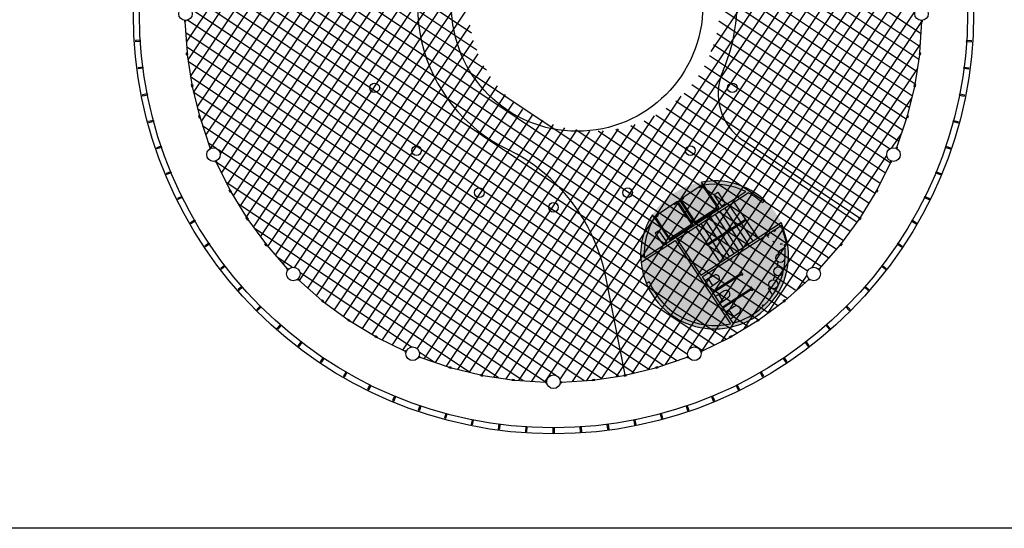
# Model space of a CAD drawing. Units: millimetres. Extents: x 155 to 549, y -194 to 90.
# Drawn here: x 293 to 337, y -120 to -97 of the extents above; entities that cross this region are included whole.
import ezdxf

# ---------------------------------------------------------------- set-up
doc = ezdxf.new("R2010")
doc.units = ezdxf.units.MM
doc.linetypes.add('DOT', pattern=[0.25, 0, -0.25])
for name, color, linetype in [('_252', 252, 'Continuous'), ('_Carp_sec', 5, 'Continuous'), ('_Escales', 2, 'Continuous'), ('_Estructura', 1, 'Continuous'), ('_malla', 253, 'Continuous'), ('_mur_proy', 6, 'Continuous'), ('_nuclis', 104, 'Continuous'), ('_particions', 230, 'Continuous'), ('_pell_ext', 115, 'Continuous'), ('_pell_ext_estr', 115, 'Continuous'), ('_portes', 7, 'Continuous'), ('_Sanitari', 4, 'Continuous')]:
    doc.layers.add(name, color=color, linetype=linetype)
doc.layers.add('vent', color=31, linetype='Continuous', plot=False)

msp = doc.modelspace()

# ---------------------------------------------------------------- hatches: boundary and pattern name
at = {"layer": '_252'}
h = msp.add_hatch(color=256, dxfattribs=at)
h.dxf.hatch_style = 2
edge = h.paths.add_edge_path()
edge.add_arc((323.883, -107.479), 3.269, 0, 360)

# ---------------------------------------------------------------- linework, layer by layer
at = {"layer": '_Carp_sec'}
for p, q in [((300.521, -97.18), (300.471, -97.18)), ((300.496, -97.18), (300.585, -98.549)), ((332.949, -98.549), (333.038, -97.18)), ((333.013, -97.18), (333.063, -97.18)), ((300.558, -98.552), (300.608, -98.547)), ((300.569, -98.652), (300.558, -98.552)), ((300.564, -98.602), (300.613, -98.596)), ((300.569, -98.652), (300.619, -98.646)), ((300.596, -98.649), (300.797, -99.955)), ((300.619, -98.646), (300.608, -98.547)), ((332.737, -99.955), (332.938, -98.649)), ((332.927, -98.547), (332.916, -98.646)), ((332.966, -98.652), (332.916, -98.646)), ((332.971, -98.602), (332.921, -98.596)), ((332.977, -98.552), (332.927, -98.547)), ((332.977, -98.552), (332.966, -98.652)), ((300.771, -99.961), (300.82, -99.951)), ((300.771, -99.961), (300.79, -100.059)), ((300.82, -99.951), (300.839, -100.049)), ((332.695, -100.049), (332.715, -99.951)), ((332.764, -99.961), (332.715, -99.951)), ((332.744, -100.059), (332.764, -99.961)), ((300.78, -100.01), (300.829, -100)), ((300.79, -100.059), (300.839, -100.049)), ((300.817, -100.053), (301.131, -101.337)), ((332.403, -101.337), (332.718, -100.053)), ((332.744, -100.059), (332.695, -100.049)), ((332.754, -100.01), (332.705, -100)), ((301.104, -101.345), (301.152, -101.331)), ((301.132, -101.441), (301.104, -101.345)), ((301.118, -101.393), (301.166, -101.379)), ((301.132, -101.441), (301.18, -101.427)), ((301.18, -101.427), (301.152, -101.331)), ((301.159, -101.433), (301.6, -102.733)), ((331.934, -102.733), (332.375, -101.433)), ((332.381, -101.331), (332.353, -101.427)), ((332.401, -101.441), (332.353, -101.427)), ((332.415, -101.393), (332.367, -101.379)), ((332.429, -101.345), (332.381, -101.331)), ((332.429, -101.345), (332.401, -101.441)), ((301.624, -102.723), (301.577, -102.742)), ((331.911, -102.723), (331.957, -102.742)), ((301.891, -103.37), (301.846, -103.39)), ((301.869, -103.38), (302.475, -104.611)), ((331.059, -104.611), (331.666, -103.38)), ((331.643, -103.37), (331.689, -103.39)), ((302.451, -104.624), (302.495, -104.6)), ((302.499, -104.712), (302.451, -104.624)), ((302.475, -104.668), (302.519, -104.644)), ((302.543, -104.688), (302.495, -104.6)), ((302.499, -104.712), (302.543, -104.688)), ((302.523, -104.698), (303.209, -105.829)), ((330.325, -105.829), (331.011, -104.698)), ((331.04, -104.6), (330.992, -104.688)), ((331.035, -104.712), (330.992, -104.688)), ((331.059, -104.668), (331.016, -104.644)), ((331.083, -104.624), (331.035, -104.712)), ((331.083, -104.624), (331.04, -104.6)), ((303.186, -105.844), (303.228, -105.816)), ((303.186, -105.844), (303.242, -105.927)), ((303.214, -105.885), (303.256, -105.858)), ((303.228, -105.816), (303.284, -105.899)), ((303.242, -105.927), (303.284, -105.899)), ((303.264, -105.912), (304.046, -106.978)), ((329.488, -106.978), (330.27, -105.912)), ((330.251, -105.899), (330.306, -105.816)), ((330.292, -105.927), (330.251, -105.899)), ((330.32, -105.885), (330.278, -105.858)), ((330.292, -105.927), (330.348, -105.844)), ((330.348, -105.844), (330.306, -105.816)), ((304.025, -106.995), (304.064, -106.964)), ((304.087, -107.073), (304.025, -106.995)), ((304.056, -107.034), (304.095, -107.003)), ((304.126, -107.042), (304.064, -106.964)), ((304.087, -107.073), (304.126, -107.042)), ((304.109, -107.056), (305.014, -108.087)), ((328.52, -108.087), (329.425, -107.056)), ((329.47, -106.964), (329.408, -107.042)), ((329.447, -107.073), (329.408, -107.042)), ((329.478, -107.034), (329.439, -107.003)), ((329.509, -106.995), (329.447, -107.073)), ((329.509, -106.995), (329.47, -106.964)), ((305.032, -108.07), (304.996, -108.105)), ((328.502, -108.07), (328.538, -108.105)), ((305.527, -108.565), (305.492, -108.601)), ((305.509, -108.583), (306.541, -109.488)), ((326.994, -109.488), (328.025, -108.583)), ((328.008, -108.565), (328.042, -108.601)), ((306.524, -109.509), (306.555, -109.47)), ((306.602, -109.572), (306.524, -109.509)), ((306.633, -109.533), (306.555, -109.47)), ((306.563, -109.54), (306.594, -109.501)), ((306.602, -109.572), (306.633, -109.533)), ((306.619, -109.55), (307.685, -110.332)), ((325.849, -110.332), (326.916, -109.55)), ((326.98, -109.47), (326.902, -109.533)), ((326.933, -109.572), (326.902, -109.533)), ((327.011, -109.509), (326.933, -109.572)), ((326.972, -109.541), (326.941, -109.502)), ((327.011, -109.509), (326.98, -109.47)), ((307.67, -110.355), (307.698, -110.313)), ((307.67, -110.355), (307.753, -110.41)), ((307.698, -110.313), (307.781, -110.369)), ((307.711, -110.382), (307.739, -110.341)), ((307.753, -110.41), (307.781, -110.369)), ((307.768, -110.388), (308.898, -111.074)), ((324.636, -111.074), (325.766, -110.388)), ((325.754, -110.369), (325.837, -110.313)), ((325.781, -110.41), (325.754, -110.369)), ((325.781, -110.41), (325.864, -110.355)), ((325.823, -110.382), (325.795, -110.341)), ((325.864, -110.355), (325.837, -110.313)), ((308.885, -111.098), (308.909, -111.054)), ((308.973, -111.146), (308.885, -111.098)), ((308.997, -111.102), (308.909, -111.054)), ((308.929, -111.122), (308.953, -111.078)), ((308.973, -111.146), (308.997, -111.102)), ((308.986, -111.122), (310.217, -111.728)), ((323.318, -111.728), (324.548, -111.122)), ((324.625, -111.054), (324.537, -111.102)), ((324.561, -111.145), (324.537, -111.102)), ((324.649, -111.097), (324.561, -111.145)), ((324.605, -111.121), (324.581, -111.078)), ((324.649, -111.097), (324.625, -111.054)), ((310.227, -111.705), (310.207, -111.751)), ((323.308, -111.705), (323.328, -111.751)), ((310.873, -111.973), (310.855, -112.02)), ((310.864, -111.996), (312.163, -112.438)), ((321.371, -112.438), (322.67, -111.996)), ((322.661, -111.973), (322.679, -112.02)), ((312.156, -112.464), (312.17, -112.416)), ((312.252, -112.492), (312.156, -112.464)), ((312.266, -112.444), (312.17, -112.416)), ((312.204, -112.478), (312.218, -112.43)), ((312.252, -112.492), (312.266, -112.444)), ((312.259, -112.466), (313.543, -112.78)), ((319.991, -112.78), (321.275, -112.466)), ((321.365, -112.416), (321.269, -112.444)), ((321.283, -112.492), (321.269, -112.444)), ((321.379, -112.464), (321.283, -112.492)), ((321.331, -112.478), (321.317, -112.43)), ((321.379, -112.464), (321.365, -112.416)), ((313.538, -112.807), (313.548, -112.758)), ((313.538, -112.807), (313.636, -112.826)), ((313.548, -112.758), (313.646, -112.777)), ((313.587, -112.816), (313.597, -112.767)), ((313.636, -112.826), (313.646, -112.777)), ((313.641, -112.8), (314.948, -113.001)), ((314.945, -113.028), (314.951, -112.978)), ((315.045, -113.039), (314.945, -113.028)), ((315.05, -112.989), (314.951, -112.978)), ((314.995, -113.034), (315, -112.984)), ((315.045, -113.039), (315.05, -112.989)), ((315.048, -113.011), (316.417, -113.101)), ((317.118, -113.101), (318.487, -113.011)), ((318.584, -112.978), (318.484, -112.989)), ((318.49, -113.038), (318.484, -112.989)), ((318.589, -113.028), (318.49, -113.038)), ((318.539, -113.033), (318.534, -112.983)), ((318.589, -113.028), (318.584, -112.978)), ((318.586, -113.001), (319.893, -112.8)), ((319.888, -112.777), (319.986, -112.758)), ((319.898, -112.826), (319.888, -112.777)), ((319.898, -112.826), (319.996, -112.807)), ((319.947, -112.816), (319.937, -112.767)), ((319.996, -112.807), (319.986, -112.758)), ((316.417, -113.076), (316.416, -113.126)), ((317.117, -113.076), (317.118, -113.126))]:
    msp.add_line(p, q, dxfattribs=at)
for centre, radius, start, end in [((317.812, -96.471), 7.05, 336.0278, 45.2001), ((317.812, -96.471), 7.05, 141.8444, 244.0729), ((316.767, -96.83), 16.3, 181.0414, 181.2335), ((316.817, -96.829), 16.3, 181.0578, 181.2335), ((316.717, -96.829), 16.3, 358.7665, 358.9422), ((316.767, -96.83), 16.3, 358.7665, 358.9586), ((326.538, -100.352), 2.5, 156.0278, 236.25), ((316.767, -96.83), 16.3, 201.2665, 201.4586), ((316.814, -96.811), 16.3, 201.2665, 201.4422), ((311.231, -110.007), 8, 11.25, 64.0729), ((316.721, -96.811), 16.3, 338.5578, 338.7335), ((316.767, -96.83), 16.3, 338.5414, 338.7335), ((316.767, -96.83), 16.3, 203.5414, 203.7335), ((316.813, -96.81), 16.3, 203.5578, 203.7335), ((316.721, -96.81), 16.3, 336.2665, 336.4422), ((316.767, -96.83), 16.3, 336.2665, 336.4586), ((316.767, -96.83), 16.3, 223.7665, 223.9586), ((316.803, -96.795), 16.3, 223.7665, 223.9422), ((316.731, -96.795), 16.3, 316.0578, 316.2335), ((316.767, -96.83), 16.3, 316.0414, 316.2335), ((316.767, -96.83), 16.3, 226.0414, 226.2335), ((316.802, -96.794), 16.3, 226.0578, 226.2335), ((316.732, -96.794), 16.3, 313.7665, 313.9422), ((316.767, -96.83), 16.3, 313.7665, 313.9586), ((316.787, -96.784), 16.3, 246.2665, 246.4422), ((316.747, -96.784), 16.3, 293.5578, 293.7335), ((316.767, -96.83), 16.3, 246.2665, 246.4586), ((316.767, -96.83), 16.3, 248.5414, 248.7335), ((316.785, -96.783), 16.3, 248.5578, 248.7335), ((316.749, -96.783), 16.3, 291.2665, 291.4422), ((316.767, -96.83), 16.3, 291.2665, 291.4586), ((316.767, -96.83), 16.3, 293.5414, 293.7335), ((316.767, -96.83), 16.3, 268.7665, 268.9586), ((316.768, -96.78), 16.3, 268.7665, 268.9422), ((316.767, -96.83), 16.3, 271.0414, 271.2335), ((316.766, -96.78), 16.3, 271.0578, 271.2335)]:
    msp.add_arc(centre, radius, start, end, dxfattribs=at)
at = {"layer": '_Escales'}
for p, q in [((322.323, -105.051), (323.36, -104.357)), ((323.194, -104.468), (323.222, -104.51)), ((323.222, -104.51), (323.347, -104.427)), ((323.347, -104.427), (323.992, -105.393)), ((323.36, -104.357), (324.062, -105.407)), ((323.853, -104.825), (324.019, -104.713)), ((324.019, -104.713), (324.353, -105.212)), ((321.199, -105.802), (322.238, -105.107)), ((322.099, -105.26), (322.224, -105.177)), ((322.224, -105.177), (322.861, -106.129)), ((322.238, -105.107), (322.93, -106.144)), ((322.323, -105.051), (323.016, -106.088)), ((322.392, -105.065), (322.517, -104.981)), ((322.392, -105.065), (323.03, -106.019)), ((322.489, -104.94), (322.517, -104.981)), ((323.853, -104.825), (324.186, -105.323)), ((324.186, -105.323), (324.353, -105.212)), ((324.732, -105.15), (325.787, -106.729)), ((322.072, -105.218), (322.099, -105.26)), ((323.016, -106.088), (324.062, -105.406)), ((323.03, -106.019), (323.992, -105.393)), ((323.866, -105.474), (323.867, -105.476)), ((324.113, -105.553), (324.615, -106.324)), ((324.322, -105.416), (324.824, -106.187)), ((324.532, -105.28), (325.034, -106.051)), ((321.199, -105.802), (321.883, -106.826)), ((321.268, -105.816), (321.393, -105.732)), ((321.268, -105.816), (321.897, -106.757)), ((321.365, -105.691), (321.393, -105.732)), ((323.484, -105.962), (323.986, -106.733)), ((325.243, -105.914), (323.567, -107.006)), ((325.276, -105.965), (323.6, -107.056)), ((323.694, -105.826), (324.196, -106.597)), ((323.903, -105.689), (324.405, -106.46)), ((321.425, -106.41), (321.259, -106.521)), ((321.425, -106.41), (321.758, -106.909)), ((321.883, -106.826), (322.93, -106.144)), ((321.897, -106.757), (322.861, -106.129)), ((322.735, -106.211), (322.736, -106.213)), ((323.056, -106.241), (324.111, -107.821)), ((323.275, -106.098), (323.777, -106.869)), ((324.438, -106.51), (324.94, -107.281)), ((324.647, -106.374), (325.149, -107.145)), ((324.857, -106.237), (325.359, -107.008)), ((325.066, -106.101), (325.568, -106.872)), ((321.259, -106.521), (321.592, -107.02)), ((321.758, -106.909), (321.592, -107.02)), ((323.809, -106.92), (324.311, -107.691)), ((324.019, -106.783), (324.521, -107.554)), ((324.228, -106.647), (324.73, -107.418))]:
    msp.add_line(p, q, dxfattribs=at)
at = {"layer": '_Estructura'}
for centre, radius in [((300.517, -96.83), 0.3), ((333.017, -96.83), 0.3), ((308.868, -100.102), 0.212), ((324.666, -100.102), 0.212), ((301.754, -103.048), 0.3), ((310.721, -102.875), 0.212), ((322.813, -102.875), 0.212), ((331.78, -103.048), 0.3), ((313.495, -104.729), 0.212), ((320.039, -104.729), 0.212), ((316.767, -105.38), 0.212), ((305.277, -108.32), 0.3), ((328.258, -108.32), 0.3), ((310.549, -111.843), 0.3), ((322.986, -111.843), 0.3), ((316.767, -113.08), 0.3)]:
    msp.add_circle(centre, radius, dxfattribs=at)
at = {"layer": '_malla'}
for p, q in [((300.878, -100.303), (313.896, -80.82)), ((301.039, -100.962), (314.566, -80.717)), ((301.215, -101.599), (315.222, -80.636)), ((301.418, -102.195), (315.85, -80.595)), ((301.639, -102.764), (316.46, -80.582)), ((302.054, -103.043), (316.877, -80.859)), ((302.107, -103.864), (317.656, -80.593)), ((302.362, -104.382), (318.232, -80.631)), ((302.632, -104.878), (318.793, -80.69)), ((302.918, -105.35), (319.339, -80.774)), ((303.204, -105.821), (319.884, -80.858)), ((300.631, -98.873), (312.48, -81.139)), ((300.743, -99.605), (313.199, -80.963)), ((303.516, -106.255), (320.404, -80.98)), ((303.831, -106.684), (320.921, -81.107)), ((304.151, -107.104), (321.432, -81.242)), ((300.555, -98.086), (311.724, -81.371)), ((304.493, -107.493), (321.922, -81.409)), ((333.003, -97.718), (309.733, -82.169)), ((332.966, -98.294), (309.215, -82.425)), ((332.822, -99.401), (308.247, -82.981)), ((332.906, -98.856), (308.719, -82.694)), ((323.737, -98.491), (330.58, -88.25)), ((314.672, -112.958), (330.866, -88.722)), ((315.23, -113.023), (331.14, -89.212)), ((315.806, -113.061), (331.395, -89.73)), ((313.151, -97.683), (301.919, -90.178)), ((316.382, -113.099), (331.65, -90.248)), ((313.376, -98.435), (301.973, -90.816)), ((313.806, -99.323), (301.534, -91.123)), ((317.054, -112.993), (331.81, -90.91)), ((327.48, -109.061), (301.367, -91.613)), ((317.605, -113.069), (332.091, -91.389)), ((327.091, -109.402), (301.201, -92.103)), ((318.233, -113.028), (332.294, -91.985)), ((326.676, -109.726), (301.06, -92.611)), ((318.884, -112.955), (332.475, -92.614)), ((326.247, -110.041), (300.934, -93.128)), ((319.554, -112.852), (332.636, -93.273)), ((325.795, -110.341), (300.829, -93.659)), ((332.738, -99.946), (323.367, -93.685)), ((325.347, -110.642), (300.723, -94.189)), ((320.245, -112.718), (332.777, -93.962)), ((324.875, -110.929), (300.639, -94.734)), ((320.963, -112.542), (332.889, -94.694)), ((332.616, -100.466), (323.778, -94.561)), ((324.385, -111.202), (300.573, -95.292)), ((304.834, -107.882), (313.102, -95.509)), ((321.712, -112.322), (332.972, -95.469)), ((332.49, -100.983), (323.994, -95.306)), ((323.867, -111.458), (300.536, -95.868)), ((332.355, -101.494), (324.095, -95.975)), ((323.349, -111.713), (300.498, -96.445)), ((305.339, -108.027), (313.018, -96.534)), ((322.778, -111.626), (332.738, -96.721)), ((332.188, -101.984), (324.116, -96.591)), ((322.687, -111.872), (300.604, -97.117)), ((305.547, -108.616), (313.085, -97.334)), ((323.315, -111.722), (333.032, -97.18)), ((332.022, -102.474), (324.074, -97.164)), ((333.064, -97.132), (333.069, -97.125)), ((322.208, -112.153), (300.528, -97.667)), ((331.61, -102.801), (323.979, -97.702)), ((305.926, -108.948), (313.235, -98.009)), ((331.644, -103.425), (323.839, -98.209)), ((324.205, -111.291), (332.974, -98.167)), ((321.611, -112.356), (300.569, -98.296)), ((306.305, -109.281), (313.442, -98.6)), ((331.421, -103.877), (323.656, -98.688)), ((320.983, -112.537), (300.642, -98.946)), ((306.691, -109.603), (313.693, -99.124)), ((331.198, -104.329), (323.433, -99.141)), ((325.166, -110.752), (332.844, -99.262)), ((320.324, -112.698), (300.745, -99.616)), ((307.094, -109.899), (313.98, -99.595)), ((330.705, -105.203), (322.875, -99.971)), ((330.965, -104.775), (323.173, -99.569)), ((319.635, -112.839), (300.879, -100.307)), ((307.498, -110.195), (314.298, -100.018)), ((307.912, -110.475), (314.645, -100.398)), ((330.446, -105.631), (322.539, -100.348)), ((308.34, -110.735), (315.019, -100.739)), ((314.127, -112.874), (322.412, -100.474)), ((330.17, -106.048), (322.164, -100.698)), ((326.239, -110.047), (332.603, -100.522)), ((318.903, -112.952), (301.055, -101.026)), ((308.768, -110.994), (315.418, -101.041)), ((329.874, -106.451), (321.747, -101.021)), ((309.21, -111.232), (315.843, -101.306)), ((309.663, -111.455), (316.292, -101.534)), ((310.115, -111.678), (316.768, -101.722)), ((313.065, -112.663), (320.379, -101.718)), ((313.597, -112.767), (321.232, -101.34)), ((329.26, -107.244), (320.765, -101.568)), ((329.578, -106.855), (321.283, -101.312)), ((318.128, -113.035), (301.275, -101.774)), ((310.753, -111.623), (317.271, -101.868)), ((311.061, -112.063), (317.805, -101.969)), ((311.551, -112.23), (318.374, -102.018)), ((312.041, -112.396), (318.983, -102.006)), ((312.548, -112.536), (319.645, -101.916)), ((327.869, -108.72), (317.755, -101.962)), ((327.985, -108.196), (318.74, -102.019)), ((328.595, -108.002), (319.521, -101.939)), ((328.928, -107.623), (320.184, -101.781)), ((331.712, -102.756), (332.148, -102.103)), ((301.863, -102.769), (301.539, -102.552)), ((316.876, -112.8), (301.971, -102.841)), ((301.826, -103.345), (301.82, -103.341)), ((316.417, -113.095), (301.874, -103.378)), ((328.189, -108.028), (331.484, -103.097)), ((315.43, -113.036), (302.306, -104.267)), ((314.335, -112.906), (302.845, -105.229)), ((313.074, -112.665), (303.55, -106.301)), ((305.228, -108.024), (304.576, -107.588)), ((310.5, -111.547), (305.569, -108.251)), ((327.525, -109.021), (327.962, -108.368)), ((311.493, -112.21), (310.841, -111.774))]:
    msp.add_line(p, q, dxfattribs=at)
at = {"layer": '_mur_proy'}
for centre, radius in [((316.767, -96.83), 18.286), ((317.812, -96.471), 5.55)]:
    msp.add_circle(centre, radius, dxfattribs=at)
at = {"layer": '_nuclis'}
for p, q in [((323.388, -104.399), (323.297, -104.262)), ((320.766, -107.613), (325.265, -104.683)), ((322.218, -106.787), (325.368, -104.735)), ((325.981, -105.171), (326.111, -105.087)), ((321.226, -105.843), (321.135, -105.707)), ((323.273, -108.367), (326.825, -106.054)), ((324.628, -107.604), (326.868, -106.145)), ((320.631, -107.82), (322.134, -106.841)), ((322.134, -106.841), (324.59, -110.517)), ((322.218, -106.787), (323.273, -108.367)), ((326.97, -107.033), (327.108, -106.943)), ((323.329, -108.45), (324.586, -107.631)), ((324.586, -107.631), (324.614, -107.673)), ((324.614, -107.673), (324.656, -107.645)), ((324.628, -107.604), (324.656, -107.645)), ((325.003, -108.255), (325.045, -108.227)), ((325.003, -108.255), (325.03, -108.296)), ((325.044, -108.228), (325.128, -108.352)), ((320.867, -108.741), (320.995, -108.657)), ((323.329, -108.45), (323.773, -109.115)), ((323.773, -109.115), (325.03, -108.296)), ((323.801, -109.157), (325.058, -108.338)), ((325.058, -108.338), (325.086, -108.38)), ((325.086, -108.38), (325.128, -108.352)), ((324.218, -109.78), (325.475, -108.962)), ((324.246, -109.822), (325.503, -109.003)), ((325.447, -108.92), (325.489, -108.892)), ((325.447, -108.92), (325.475, -108.962)), ((325.489, -108.893), (325.572, -109.017)), ((325.503, -109.003), (325.53, -109.045)), ((325.53, -109.045), (325.572, -109.017)), ((323.801, -109.157), (324.218, -109.78)), ((323.814, -109.178), (323.815, -109.177)), ((323.828, -109.198), (323.829, -109.198)), ((324.246, -109.822), (324.693, -110.491)), ((324.273, -109.864), (324.273, -109.863)), ((324.274, -109.866), (324.275, -109.865)), ((326.018, -109.684), (325.976, -109.712)), ((325.976, -109.712), (326.009, -109.761)), ((326.018, -109.684), (326.046, -109.726))]:
    msp.add_line(p, q, dxfattribs=at)
for radius, start, end in [(3.269, 47.0292, 100.3196), (3.119, 63.6865, 99.1201), (3.119, 47.715, 61.5747), (3.269, 147.1804, 185.9889), (3.119, 148.3799, 182.4591), (3.269, 24.0719, 25.8422), (3.269, 185.9889, 9.4228), (3.119, 313.9055, 8.2105), (3.119, 202.1979, 283.1012), (3.119, 285.0519, 312.9738)]:
    msp.add_arc((323.883, -107.479), radius, start, end, dxfattribs=at)
at = {"layer": '_particions'}
for p, q in [((330.278, -105.858), (325.149, -102.43)), ((319.937, -112.767), (319.078, -108.446))]:
    msp.add_line(p, q, dxfattribs=at)
at = {"layer": '_pell_ext'}
msp.add_circle((316.767, -96.83), 18.55, dxfattribs=at)
at = {"layer": '_pell_ext_estr'}
for p, q in [((298.519, -98.001), (298.305, -98.015)), ((298.522, -98.05), (298.308, -98.064)), ((298.519, -98.001), (298.522, -98.05)), ((335.012, -98.05), (335.015, -98.001)), ((335.012, -98.05), (335.226, -98.064)), ((335.015, -98.001), (335.229, -98.015)), ((298.635, -99.192), (298.422, -99.22)), ((298.641, -99.241), (298.429, -99.269)), ((298.635, -99.192), (298.641, -99.241)), ((334.893, -99.241), (334.9, -99.192)), ((334.893, -99.241), (335.106, -99.269)), ((334.9, -99.192), (335.112, -99.22)), ((298.828, -100.372), (298.618, -100.414)), ((298.838, -100.421), (298.627, -100.463)), ((298.828, -100.372), (298.838, -100.421)), ((334.697, -100.421), (334.706, -100.372)), ((334.697, -100.421), (334.907, -100.463)), ((334.706, -100.372), (334.917, -100.414)), ((299.098, -101.538), (298.891, -101.594)), ((299.111, -101.586), (298.904, -101.642)), ((299.098, -101.538), (299.111, -101.586)), ((334.423, -101.586), (334.436, -101.538)), ((334.423, -101.586), (334.63, -101.642)), ((334.436, -101.538), (334.643, -101.594)), ((299.444, -102.684), (299.241, -102.753)), ((299.46, -102.731), (299.257, -102.8)), ((299.444, -102.684), (299.46, -102.731)), ((334.074, -102.731), (334.09, -102.684)), ((334.074, -102.731), (334.277, -102.8)), ((334.09, -102.684), (334.293, -102.753)), ((299.864, -103.804), (299.666, -103.886)), ((299.883, -103.85), (299.685, -103.932)), ((299.864, -103.804), (299.883, -103.85)), ((333.651, -103.85), (333.67, -103.804)), ((333.651, -103.85), (333.849, -103.932)), ((333.67, -103.804), (333.868, -103.886)), ((300.356, -104.895), (300.164, -104.989)), ((300.378, -104.94), (300.186, -105.034)), ((300.356, -104.895), (300.378, -104.94)), ((333.156, -104.94), (333.178, -104.895)), ((333.156, -104.94), (333.348, -105.034)), ((333.178, -104.895), (333.37, -104.989)), ((300.919, -105.951), (300.733, -106.058)), ((300.944, -105.994), (300.758, -106.101)), ((300.919, -105.951), (300.944, -105.994)), ((332.59, -105.994), (332.615, -105.951)), ((332.59, -105.994), (332.776, -106.101)), ((332.615, -105.951), (332.801, -106.058)), ((301.549, -106.968), (301.371, -107.087)), ((301.577, -107.009), (301.399, -107.128)), ((301.549, -106.968), (301.577, -107.009)), ((331.957, -107.009), (331.985, -106.968)), ((331.957, -107.009), (332.135, -107.128)), ((331.985, -106.968), (332.163, -107.087)), ((302.245, -107.941), (302.075, -108.072)), ((302.275, -107.981), (302.105, -108.111)), ((302.245, -107.941), (302.275, -107.981)), ((331.259, -107.981), (331.289, -107.941)), ((331.259, -107.981), (331.429, -108.111)), ((331.289, -107.941), (331.459, -108.072)), ((303.003, -108.867), (302.842, -109.009)), ((303.036, -108.905), (302.875, -109.046)), ((303.003, -108.867), (303.036, -108.905)), ((330.499, -108.905), (330.531, -108.867)), ((330.499, -108.905), (330.66, -109.046)), ((330.531, -108.867), (330.693, -109.009)), ((303.82, -109.742), (303.668, -109.893)), ((303.855, -109.777), (303.703, -109.929)), ((303.82, -109.742), (303.855, -109.777)), ((329.679, -109.777), (329.715, -109.742)), ((329.679, -109.777), (329.831, -109.929)), ((329.715, -109.742), (329.866, -109.893)), ((304.692, -110.561), (304.55, -110.722)), ((304.729, -110.594), (304.588, -110.755)), ((304.692, -110.561), (304.729, -110.594)), ((328.805, -110.594), (328.842, -110.561)), ((328.805, -110.594), (328.946, -110.755)), ((328.842, -110.561), (328.984, -110.722)), ((305.616, -111.321), (305.485, -111.491)), ((305.655, -111.352), (305.525, -111.522)), ((305.616, -111.321), (305.655, -111.352)), ((327.879, -111.352), (327.919, -111.321)), ((327.879, -111.352), (327.919, -111.321)), ((327.879, -111.352), (328.009, -111.522)), ((327.879, -111.352), (328.009, -111.522)), ((327.919, -111.321), (328.049, -111.491)), ((327.919, -111.321), (328.049, -111.491)), ((306.587, -112.02), (306.468, -112.198)), ((306.629, -112.047), (306.51, -112.226)), ((306.587, -112.02), (306.629, -112.047)), ((326.905, -112.047), (326.947, -112.02)), ((326.905, -112.047), (326.947, -112.02)), ((326.905, -112.047), (327.024, -112.226)), ((326.905, -112.047), (327.024, -112.226)), ((326.947, -112.02), (327.066, -112.198)), ((326.947, -112.02), (327.066, -112.198)), ((307.603, -112.653), (307.495, -112.839)), ((307.646, -112.678), (307.539, -112.864)), ((307.603, -112.653), (307.646, -112.678)), ((325.888, -112.678), (325.932, -112.653)), ((325.888, -112.678), (325.995, -112.864)), ((325.932, -112.653), (326.039, -112.839)), ((308.657, -113.218), (308.562, -113.411)), ((308.702, -113.241), (308.607, -113.433)), ((308.657, -113.218), (308.702, -113.241)), ((324.832, -113.241), (324.877, -113.218)), ((324.832, -113.241), (324.927, -113.433)), ((324.877, -113.218), (324.972, -113.411)), ((309.746, -113.714), (309.664, -113.912)), ((309.793, -113.733), (309.711, -113.931)), ((309.746, -113.714), (309.793, -113.733)), ((323.742, -113.733), (323.788, -113.714)), ((323.742, -113.733), (323.824, -113.931)), ((323.788, -113.714), (323.87, -113.912)), ((310.866, -114.137), (310.797, -114.34)), ((310.913, -114.153), (310.844, -114.356)), ((310.866, -114.137), (310.913, -114.153)), ((322.621, -114.153), (322.669, -114.137)), ((322.621, -114.153), (322.69, -114.356)), ((322.669, -114.137), (322.737, -114.34)), ((312.01, -114.486), (311.955, -114.693)), ((312.059, -114.499), (312.003, -114.706)), ((312.01, -114.486), (312.059, -114.499)), ((313.175, -114.759), (313.133, -114.969)), ((313.175, -114.759), (313.224, -114.769)), ((313.224, -114.769), (313.182, -114.979)), ((320.31, -114.769), (320.359, -114.759)), ((320.31, -114.769), (320.352, -114.979)), ((320.359, -114.759), (320.401, -114.969)), ((321.476, -114.499), (321.524, -114.486)), ((321.476, -114.499), (321.531, -114.706)), ((321.524, -114.486), (321.579, -114.693)), ((314.356, -114.956), (314.328, -115.168)), ((314.356, -114.956), (314.405, -114.962)), ((314.405, -114.962), (314.377, -115.175)), ((315.546, -115.074), (315.532, -115.288)), ((315.546, -115.074), (315.596, -115.078)), ((315.596, -115.078), (315.582, -115.292)), ((316.742, -115.115), (316.742, -115.33)), ((316.742, -115.115), (316.792, -115.115)), ((316.792, -115.115), (316.792, -115.33)), ((317.938, -115.078), (317.988, -115.074)), ((317.938, -115.078), (317.952, -115.292)), ((317.988, -115.074), (318.002, -115.288)), ((319.129, -114.962), (319.179, -114.956)), ((319.129, -114.962), (319.157, -115.175)), ((319.179, -114.956), (319.207, -115.168))]:
    msp.add_line(p, q, dxfattribs=at)
for start, end in [(183.6726, 183.8274), (356.1726, 356.3274), (187.4226, 187.5774), (352.4226, 352.5774), (352.4226, 352.5774), (191.1726, 191.3274), (348.6726, 348.8274), (348.6726, 348.8274), (194.9226, 195.0774), (344.9226, 345.0774), (198.6726, 198.8274), (341.1726, 341.3274), (202.4226, 202.5774), (337.4226, 337.5774), (206.1726, 206.3274), (333.6726, 333.8274), (209.9226, 210.0774), (329.9226, 330.0774), (213.6726, 213.8274), (326.1726, 326.3274), (217.4226, 217.5774), (322.4226, 322.5774), (221.1726, 221.3274), (318.6726, 318.8274), (224.9226, 225.0774), (314.9226, 315.0774), (228.6726, 228.8274), (311.1726, 311.3274), (232.4226, 232.5774), (307.4226, 307.5774), (236.1726, 236.3274), (303.6726, 303.8274), (239.9226, 240.0774), (299.9226, 300.0774), (243.6726, 243.8274), (296.1726, 296.3274), (247.4226, 247.5774), (292.4226, 292.5774), (251.1726, 251.3274), (288.6726, 288.8274), (254.9226, 255.0774), (284.9226, 285.0774), (258.6726, 258.8274), (262.4226, 262.5774), (277.4226, 277.5774), (281.1726, 281.3274), (266.1726, 266.3274), (269.9226, 270.0774), (273.6726, 273.8274)]:
    msp.add_arc((316.767, -96.83), 18.5, start, end, dxfattribs=at)
at = {"layer": '_portes', "linetype": 'DOT'}
msp.add_line((326.206, -106.634), (326.838, -106.222), dxfattribs=at)
at = {"layer": '_portes'}
for p, q in [((326.834, -106.208), (326.824, -106.174)), ((327.064, -106.972), (326.834, -106.208)), ((326.838, -106.222), (326.882, -106.193)), ((326.882, -106.193), (326.868, -106.145)), ((327.108, -106.943), (326.882, -106.193))]:
    msp.add_line(p, q, dxfattribs=at)
at = {"layer": '_portes', "linetype": 'DOT'}
msp.add_arc((326.869, -106.21), 0.787, 212.5912, 284.3962, dxfattribs=at)
at = {"layer": '_Sanitari'}
for p, q in [((326.698, -107.33), (326.984, -107.144)), ((323.462, -108.649), (323.64, -108.915)), ((323.53, -108.58), (323.468, -108.622)), ((323.846, -108.385), (323.53, -108.58)), ((323.598, -108.538), (323.794, -108.831)), ((323.668, -108.921), (324.031, -108.662)), ((324.078, -108.438), (324.071, -108.427)), ((324.305, -109.071), (323.988, -109.266)), ((324.537, -109.124), (324.53, -109.113)), ((326.264, -108.988), (326.444, -109.259)), ((323.921, -109.335), (324.098, -109.601)), ((323.988, -109.266), (323.926, -109.308)), ((324.057, -109.224), (324.252, -109.517)), ((324.126, -109.607), (324.49, -109.348)), ((324.448, -109.954), (324.386, -109.996)), ((324.765, -109.759), (324.448, -109.954)), ((324.516, -109.912), (324.712, -110.205)), ((324.996, -109.812), (324.99, -109.801)), ((324.38, -110.023), (324.558, -110.289)), ((324.586, -110.295), (324.949, -110.036))]:
    msp.add_line(p, q, dxfattribs=at)
for centre in [(326.788, -107.611), (326.692, -108.209), (326.478, -108.778)]:
    msp.add_circle(centre, 0.2, dxfattribs=at)
for centre, radius, start, end in [((323.883, -107.479), 2.819, 0.9859, 3.0301), ((323.883, -107.479), 2.819, 349.0694, 353.8078), ((323.479, -108.638), 0.02, 123.75, 213.75), ((323.938, -108.516), 0.16, 33.75, 125.0669), ((323.945, -108.527), 0.16, 302.4331, 33.75), ((323.883, -107.479), 2.819, 337.0457, 341.785), ((323.657, -108.904), 0.02, 213.75, 303.75), ((324.397, -109.202), 0.16, 33.75, 125.0669), ((324.404, -109.213), 0.16, 302.4331, 33.75), ((323.883, -107.479), 2.819, 327.6281, 329.7605), ((323.937, -109.324), 0.02, 123.75, 213.75), ((324.115, -109.59), 0.02, 213.75, 303.75), ((324.397, -110.012), 0.02, 123.75, 213.75), ((324.856, -109.89), 0.16, 33.75, 125.0669), ((324.863, -109.901), 0.16, 302.4331, 33.75), ((324.575, -110.278), 0.02, 213.75, 303.75)]:
    msp.add_arc(centre, radius, start, end, dxfattribs=at)
at = {"layer": 'vent'}
msp.add_lwpolyline([(154.99, -24.62), (437.705, -24.62), (437.705, -119.551), (154.99, -119.551)], close=True, dxfattribs=at)

doc.saveas('drawing.dxf')
